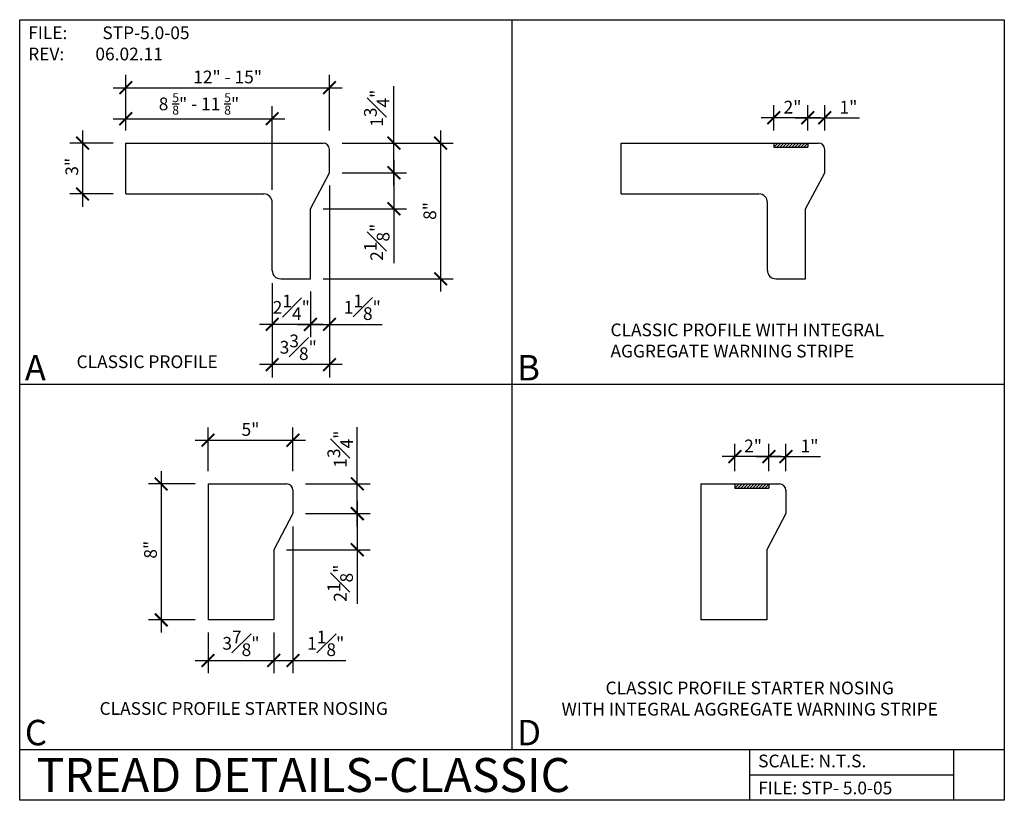
# Model space of a CAD drawing. Units: inches. Extents: x -1891.5 to -1833.5, y 6815.9 to 6861.9.
import ezdxf
from ezdxf.enums import TextEntityAlignment as Align

# ---------------------------------------------------------------- set-up
doc = ezdxf.new("R2010")
doc.units = ezdxf.units.IN
doc.header["$LTSCALE"] = 2
doc.header["$MEASUREMENT"] = 0
doc.header["$PDMODE"] = 34
for name, color, linetype in [('A-DBX', 3, 'Continuous'), ('A-DBX-TXT', 2, 'Continuous'), ('A-TXT', 2, 'Continuous'), ('A_CONC', 2, 'Continuous'), ('A_CONC_HATCH', 8, 'Continuous'), ('A_DIM', 96, 'Continuous')]:
    doc.layers.add(name, color=color, linetype=linetype)
doc.styles.add('DETAIL_NAME', font='ARIAL.TTF')
doc.styles.get("Standard").update_dxf_attribs({"font": 'ARIAL.TTF'})
doc.styles.add('TXT_08', font='ARIAL.TTF', dxfattribs={"height": 0.75})
doc.dimstyles.new('DIM_08', dxfattribs={"dimscale": 8, "dimtxt": 0.09375, "dimasz": 0.09375, "dimexe": 0.09375, "dimexo": 0.09375, "dimgap": 0.03125, "dimtad": 1, "dimdec": 4, "dimzin": 3, "dimdsep": 46, "dimlunit": 4, "dimtxsty": 'TXT_08', "dimblk": 'ARCHTICK', "dimcen": 0.09, "dimdle": 0.09375, "dimclrd": 256, "dimclre": 256, "dimclrt": 2, "dimazin": 0, "dimtm": 1e-09, "dimtfac": 1, "dimtdec": 4, "dimtmove": 0, "dimatfit": 3, "dimfxl": 0, "dimfrac": 1, "dimtolj": 1, "dimtzin": 0, "dimlwd": -1, "dimlwe": -1, "dimarcsym": 0})

# ---------------------------------------------------------------- blocks, each defined once
blk = doc.blocks.new('_ArchTick')
at = {"color": 0, "linetype": 'ByBlock', "const_width": 0.15}
blk.add_lwpolyline([(-0.5, -0.5), (0.5, 0.5)], dxfattribs=at)
blk = doc.blocks.new('*D12')
at = {"layer": 'A_DIM', "transparency": 16777216}
for p, q in [((-1880.392, 6835.329), (-1880.392, 6837.907)), ((-1875.392, 6835.329), (-1875.392, 6837.907)), ((-1881.142, 6837.157), (-1874.642, 6837.157))]:
    blk.add_line(p, q, dxfattribs=at)
at = {"layer": 'Defpoints', "color": 0, "transparency": 16777216}
for p in [(-1875.392, 6837.157), (-1880.392, 6834.579), (-1875.392, 6834.579)]:
    blk.add_point(p, dxfattribs=at)
at = {"layer": 'A_DIM', "transparency": 16777216, "xscale": 0.75, "yscale": 0.75, "zscale": 0.75, "rotation": 180}
blk.add_blockref('_ArchTick', (-1880.392, 6837.157), dxfattribs=at)
at = {"layer": 'A_DIM', "transparency": 16777216, "xscale": 0.75, "yscale": 0.75, "zscale": 0.75}
blk.add_blockref('_ArchTick', (-1875.392, 6837.157), dxfattribs=at)
at = {"layer": 'A_DIM', "color": 2, "transparency": 16777216, "insert": (-1877.892, 6837.788), "char_height": 0.75, "attachment_point": 5, "style": 'TXT_08'}
blk.add_mtext('\\A1;5"', dxfattribs=at)
blk = doc.blocks.new('*D11')
at = {"layer": 'A_DIM', "transparency": 16777216}
for p, q in [((-1880.392, 6825.817), (-1880.392, 6823.427)), ((-1876.517, 6825.817), (-1876.517, 6823.427)), ((-1881.142, 6824.177), (-1875.767, 6824.177))]:
    blk.add_line(p, q, dxfattribs=at)
at = {"layer": 'Defpoints', "color": 0, "transparency": 16777216}
for p in [(-1880.392, 6826.567), (-1876.517, 6826.567), (-1876.517, 6824.177)]:
    blk.add_point(p, dxfattribs=at)
at = {"layer": 'A_DIM', "transparency": 16777216, "xscale": 0.75, "yscale": 0.75, "zscale": 0.75, "rotation": 180}
blk.add_blockref('_ArchTick', (-1880.392, 6824.177), dxfattribs=at)
at = {"layer": 'A_DIM', "transparency": 16777216, "xscale": 0.75, "yscale": 0.75, "zscale": 0.75}
blk.add_blockref('_ArchTick', (-1876.517, 6824.177), dxfattribs=at)
at = {"layer": 'A_DIM', "color": 2, "transparency": 16777216, "insert": (-1878.455, 6825.187), "char_height": 0.75, "attachment_point": 5, "style": 'TXT_08'}
blk.add_mtext('\\A1;3{\\H1.000000x;\\S7#8;}"', dxfattribs=at)
blk = doc.blocks.new('*D14')
at = {"layer": 'A_DIM', "transparency": 16777216}
for p, q in [((-1875.392, 6832.079), (-1875.392, 6823.427)), ((-1876.517, 6825.817), (-1876.517, 6823.427)), ((-1877.267, 6824.177), (-1875.392, 6824.177)), ((-1875.392, 6824.177), (-1872.28, 6824.177))]:
    blk.add_line(p, q, dxfattribs=at)
at = {"layer": 'Defpoints', "color": 0, "transparency": 16777216}
for p in [(-1875.392, 6832.829), (-1876.517, 6826.567), (-1875.392, 6824.177)]:
    blk.add_point(p, dxfattribs=at)
at = {"layer": 'A_DIM', "transparency": 16777216, "xscale": 0.75, "yscale": 0.75, "zscale": 0.75, "rotation": 180}
blk.add_blockref('_ArchTick', (-1876.517, 6824.177), dxfattribs=at)
at = {"layer": 'A_DIM', "transparency": 16777216, "xscale": 0.75, "yscale": 0.75, "zscale": 0.75}
blk.add_blockref('_ArchTick', (-1875.392, 6824.177), dxfattribs=at)
at = {"layer": 'A_DIM', "color": 2, "transparency": 16777216, "insert": (-1873.461, 6825.187), "char_height": 0.75, "attachment_point": 5, "style": 'TXT_08'}
blk.add_mtext('\\A1;1{\\H1.000000x;\\S1#8;}"', dxfattribs=at)
blk = doc.blocks.new('*D15')
at = {"layer": 'A_DIM', "transparency": 16777216}
for p, q in [((-1871.599, 6833.579), (-1871.599, 6830.704)), ((-1874.642, 6832.829), (-1870.849, 6832.829)), ((-1875.767, 6830.704), (-1870.849, 6830.704)), ((-1871.599, 6830.704), (-1871.599, 6827.508))]:
    blk.add_line(p, q, dxfattribs=at)
at = {"layer": 'Defpoints', "color": 0, "transparency": 16777216}
for p in [(-1875.392, 6832.829), (-1876.517, 6830.704), (-1871.599, 6830.704)]:
    blk.add_point(p, dxfattribs=at)
at = {"layer": 'A_DIM', "transparency": 16777216, "xscale": 0.75, "yscale": 0.75, "zscale": 0.75}
for p, rotation in [((-1871.599, 6832.829), 90), ((-1871.599, 6830.704), 270)]:
    blk.add_blockref('_ArchTick', p, dxfattribs=dict(at, rotation=rotation))
at = {"layer": 'A_DIM', "color": 2, "transparency": 16777216, "insert": (-1872.608, 6828.731), "char_height": 0.75, "attachment_point": 5, "rotation": 90, "style": 'TXT_08'}
blk.add_mtext('\\A1;2{\\H1.000000x;\\S1#8;}"', dxfattribs=at)
blk = doc.blocks.new('*D10')
at = {"layer": 'A_DIM', "transparency": 16777216}
for p, q in [((-1883.149, 6835.329), (-1883.149, 6825.817)), ((-1881.142, 6834.579), (-1883.899, 6834.579)), ((-1881.142, 6826.567), (-1883.899, 6826.567))]:
    blk.add_line(p, q, dxfattribs=at)
at = {"layer": 'Defpoints', "color": 0, "transparency": 16777216}
for p in [(-1880.392, 6834.579), (-1883.149, 6826.567), (-1880.392, 6826.567)]:
    blk.add_point(p, dxfattribs=at)
at = {"layer": 'A_DIM', "transparency": 16777216, "xscale": 0.75, "yscale": 0.75, "zscale": 0.75}
for p, rotation in [((-1883.149, 6834.579), 90), ((-1883.149, 6826.567), 270)]:
    blk.add_blockref('_ArchTick', p, dxfattribs=dict(at, rotation=rotation))
at = {"layer": 'A_DIM', "color": 2, "transparency": 16777216, "insert": (-1883.782, 6830.702), "char_height": 0.75, "attachment_point": 5, "rotation": 90, "style": 'TXT_08'}
blk.add_mtext('\\A1;8"', dxfattribs=at)
blk = doc.blocks.new('*D13')
at = {"layer": 'A_DIM', "transparency": 16777216}
for p, q in [((-1871.599, 6834.579), (-1871.599, 6837.93)), ((-1874.642, 6834.579), (-1870.849, 6834.579)), ((-1871.599, 6832.079), (-1871.599, 6834.579)), ((-1874.642, 6832.829), (-1870.849, 6832.829))]:
    blk.add_line(p, q, dxfattribs=at)
at = {"layer": 'Defpoints', "color": 0, "transparency": 16777216}
for p in [(-1875.392, 6834.579), (-1871.599, 6834.579), (-1875.392, 6832.829)]:
    blk.add_point(p, dxfattribs=at)
at = {"layer": 'A_DIM', "transparency": 16777216, "xscale": 0.75, "yscale": 0.75, "zscale": 0.75}
for p, rotation in [((-1871.599, 6834.579), 90), ((-1871.599, 6832.829), 270)]:
    blk.add_blockref('_ArchTick', p, dxfattribs=dict(at, rotation=rotation))
at = {"layer": 'A_DIM', "color": 2, "transparency": 16777216, "insert": (-1872.607, 6836.629), "char_height": 0.75, "attachment_point": 5, "rotation": 90, "style": 'TXT_08'}
blk.add_mtext('\\A1;1{\\H1.000000x;\\S3#4;}"', dxfattribs=at)
blk = doc.blocks.new('*D7')
at = {"layer": 'A_DIM', "transparency": 16777216}
for p, q in [((-1885.238, 6855.415), (-1885.238, 6858.678)), ((-1873.238, 6855.415), (-1873.238, 6858.678)), ((-1885.988, 6857.928), (-1872.488, 6857.928))]:
    blk.add_line(p, q, dxfattribs=at)
at = {"layer": 'Defpoints', "color": 0, "transparency": 16777216}
for p in [(-1873.238, 6857.928), (-1885.238, 6854.665), (-1873.238, 6854.665)]:
    blk.add_point(p, dxfattribs=at)
at = {"layer": 'A_DIM', "transparency": 16777216, "xscale": 0.75, "yscale": 0.75, "zscale": 0.75, "rotation": 180}
blk.add_blockref('_ArchTick', (-1885.238, 6857.928), dxfattribs=at)
at = {"layer": 'A_DIM', "transparency": 16777216, "xscale": 0.75, "yscale": 0.75, "zscale": 0.75}
blk.add_blockref('_ArchTick', (-1873.238, 6857.928), dxfattribs=at)
at = {"layer": 'A_DIM', "color": 2, "transparency": 16777216, "insert": (-1879.238, 6858.561), "char_height": 0.75, "attachment_point": 5, "style": 'TXT_08'}
blk.add_mtext('\\A1;12" - 15"', dxfattribs=at)
blk = doc.blocks.new('*D1')
at = {"layer": 'A_DIM', "transparency": 16777216}
for p, q in [((-1869.445, 6854.665), (-1869.445, 6858.017)), ((-1872.488, 6854.665), (-1868.695, 6854.665)), ((-1869.445, 6852.165), (-1869.445, 6854.665)), ((-1872.488, 6852.915), (-1868.695, 6852.915))]:
    blk.add_line(p, q, dxfattribs=at)
at = {"layer": 'Defpoints', "color": 0, "transparency": 16777216}
for p in [(-1873.238, 6854.665), (-1869.445, 6854.665), (-1873.238, 6852.915)]:
    blk.add_point(p, dxfattribs=at)
at = {"layer": 'A_DIM', "transparency": 16777216, "xscale": 0.75, "yscale": 0.75, "zscale": 0.75}
for p, rotation in [((-1869.445, 6854.665), 90), ((-1869.445, 6852.915), 270)]:
    blk.add_blockref('_ArchTick', p, dxfattribs=dict(at, rotation=rotation))
at = {"layer": 'A_DIM', "color": 2, "transparency": 16777216, "insert": (-1870.453, 6856.716), "char_height": 0.75, "attachment_point": 5, "rotation": 90, "style": 'TXT_08'}
blk.add_mtext('\\A1;1{\\H1.000000x;\\S3#4;}"', dxfattribs=at)
blk = doc.blocks.new('*D2')
at = {"layer": 'A_DIM', "transparency": 16777216}
for p, q in [((-1869.445, 6853.665), (-1869.445, 6850.79)), ((-1872.488, 6852.915), (-1868.695, 6852.915)), ((-1873.613, 6850.79), (-1868.695, 6850.79)), ((-1869.445, 6850.79), (-1869.445, 6847.595))]:
    blk.add_line(p, q, dxfattribs=at)
at = {"layer": 'Defpoints', "color": 0, "transparency": 16777216}
for p in [(-1873.238, 6852.915), (-1874.363, 6850.79), (-1869.445, 6850.79)]:
    blk.add_point(p, dxfattribs=at)
at = {"layer": 'A_DIM', "transparency": 16777216, "xscale": 0.75, "yscale": 0.75, "zscale": 0.75}
for p, rotation in [((-1869.445, 6852.915), 90), ((-1869.445, 6850.79), 270)]:
    blk.add_blockref('_ArchTick', p, dxfattribs=dict(at, rotation=rotation))
at = {"layer": 'A_DIM', "color": 2, "transparency": 16777216, "insert": (-1870.454, 6848.818), "char_height": 0.75, "attachment_point": 5, "rotation": 90, "style": 'TXT_08'}
blk.add_mtext('\\A1;2{\\H1.000000x;\\S1#8;}"', dxfattribs=at)
blk = doc.blocks.new('*D3')
at = {"layer": 'A_DIM', "transparency": 16777216}
for p, q in [((-1866.695, 6855.415), (-1866.695, 6845.915)), ((-1872.488, 6854.665), (-1865.945, 6854.665)), ((-1873.613, 6846.665), (-1865.945, 6846.665))]:
    blk.add_line(p, q, dxfattribs=at)
at = {"layer": 'Defpoints', "color": 0, "transparency": 16777216}
for p in [(-1873.238, 6854.665), (-1874.363, 6846.665), (-1866.695, 6846.665)]:
    blk.add_point(p, dxfattribs=at)
at = {"layer": 'A_DIM', "transparency": 16777216, "xscale": 0.75, "yscale": 0.75, "zscale": 0.75}
for p, rotation in [((-1866.695, 6854.665), 90), ((-1866.695, 6846.665), 270)]:
    blk.add_blockref('_ArchTick', p, dxfattribs=dict(at, rotation=rotation))
at = {"layer": 'A_DIM', "color": 2, "transparency": 16777216, "insert": (-1867.328, 6850.665), "char_height": 0.75, "attachment_point": 5, "rotation": 90, "style": 'TXT_08'}
blk.add_mtext('\\A1;8"', dxfattribs=at)
blk = doc.blocks.new('*D4')
at = {"layer": 'A_DIM', "transparency": 16777216}
for p, q in [((-1876.613, 6846.415), (-1876.613, 6843.232)), ((-1874.363, 6845.188), (-1874.363, 6843.232)), ((-1873.613, 6843.982), (-1877.363, 6843.982))]:
    blk.add_line(p, q, dxfattribs=at)
at = {"layer": 'Defpoints', "color": 0, "transparency": 16777216}
for p in [(-1876.613, 6847.165), (-1874.363, 6845.938), (-1876.613, 6843.982)]:
    blk.add_point(p, dxfattribs=at)
at = {"layer": 'A_DIM', "transparency": 16777216, "xscale": 0.75, "yscale": 0.75, "zscale": 0.75, "rotation": 180}
blk.add_blockref('_ArchTick', (-1876.613, 6843.982), dxfattribs=at)
at = {"layer": 'A_DIM', "transparency": 16777216, "xscale": 0.75, "yscale": 0.75, "zscale": 0.75}
blk.add_blockref('_ArchTick', (-1874.363, 6843.982), dxfattribs=at)
at = {"layer": 'A_DIM', "color": 2, "transparency": 16777216, "insert": (-1875.488, 6844.984), "char_height": 0.75, "attachment_point": 5, "style": 'TXT_08'}
blk.add_mtext('\\A1;2{\\H1.000000x;\\S1#4;}"', dxfattribs=at)
blk = doc.blocks.new('*D5')
at = {"layer": 'A_DIM', "transparency": 16777216}
for p, q in [((-1873.238, 6852.165), (-1873.238, 6843.232)), ((-1874.363, 6845.915), (-1874.363, 6843.232)), ((-1875.113, 6843.982), (-1873.238, 6843.982)), ((-1873.238, 6843.982), (-1870.126, 6843.982))]:
    blk.add_line(p, q, dxfattribs=at)
at = {"layer": 'Defpoints', "color": 0, "transparency": 16777216}
for p in [(-1873.238, 6852.915), (-1874.363, 6846.665), (-1873.238, 6843.982)]:
    blk.add_point(p, dxfattribs=at)
at = {"layer": 'A_DIM', "transparency": 16777216, "xscale": 0.75, "yscale": 0.75, "zscale": 0.75, "rotation": 180}
blk.add_blockref('_ArchTick', (-1874.363, 6843.982), dxfattribs=at)
at = {"layer": 'A_DIM', "transparency": 16777216, "xscale": 0.75, "yscale": 0.75, "zscale": 0.75}
blk.add_blockref('_ArchTick', (-1873.238, 6843.982), dxfattribs=at)
at = {"layer": 'A_DIM', "color": 2, "transparency": 16777216, "insert": (-1871.307, 6844.992), "char_height": 0.75, "attachment_point": 5, "style": 'TXT_08'}
blk.add_mtext('\\A1;1{\\H1.000000x;\\S1#8;}"', dxfattribs=at)
blk = doc.blocks.new('*D6')
at = {"layer": 'A_DIM', "transparency": 16777216}
for p, q in [((-1887.783, 6855.415), (-1887.783, 6850.915)), ((-1885.988, 6854.665), (-1888.533, 6854.665)), ((-1885.988, 6851.665), (-1888.533, 6851.665))]:
    blk.add_line(p, q, dxfattribs=at)
at = {"layer": 'Defpoints', "color": 0, "transparency": 16777216}
for p in [(-1885.238, 6854.665), (-1887.783, 6851.665), (-1885.238, 6851.665)]:
    blk.add_point(p, dxfattribs=at)
at = {"layer": 'A_DIM', "transparency": 16777216, "xscale": 0.75, "yscale": 0.75, "zscale": 0.75}
for p, rotation in [((-1887.783, 6854.665), 90), ((-1887.783, 6851.665), 270)]:
    blk.add_blockref('_ArchTick', p, dxfattribs=dict(at, rotation=rotation))
at = {"layer": 'A_DIM', "color": 2, "transparency": 16777216, "insert": (-1888.416, 6853.268), "char_height": 0.75, "attachment_point": 5, "rotation": 90, "style": 'TXT_08'}
blk.add_mtext('\\A1;3"', dxfattribs=at)
blk = doc.blocks.new('*D8')
at = {"layer": 'A_DIM', "transparency": 16777216}
for p, q in [((-1845.064, 6855.415), (-1845.064, 6856.904)), ((-1844.064, 6855.415), (-1844.064, 6856.904)), ((-1845.814, 6856.154), (-1844.064, 6856.154)), ((-1844.064, 6856.154), (-1842.022, 6856.154))]:
    blk.add_line(p, q, dxfattribs=at)
at = {"layer": 'Defpoints', "color": 0, "transparency": 16777216}
for p in [(-1844.064, 6856.154), (-1845.064, 6854.665), (-1844.064, 6854.665)]:
    blk.add_point(p, dxfattribs=at)
at = {"layer": 'A_DIM', "transparency": 16777216, "xscale": 0.75, "yscale": 0.75, "zscale": 0.75, "rotation": 180}
blk.add_blockref('_ArchTick', (-1845.064, 6856.154), dxfattribs=at)
at = {"layer": 'A_DIM', "transparency": 16777216, "xscale": 0.75, "yscale": 0.75, "zscale": 0.75}
blk.add_blockref('_ArchTick', (-1844.064, 6856.154), dxfattribs=at)
at = {"layer": 'A_DIM', "color": 2, "transparency": 16777216, "insert": (-1842.668, 6856.781), "char_height": 0.75, "attachment_point": 5, "style": 'TXT_08'}
blk.add_mtext('\\A1;1"', dxfattribs=at)
blk = doc.blocks.new('*D9')
at = {"layer": 'A_DIM', "transparency": 16777216}
for p, q in [((-1847.064, 6855.415), (-1847.064, 6856.904)), ((-1845.064, 6855.415), (-1845.064, 6856.904)), ((-1844.314, 6856.154), (-1847.814, 6856.154))]:
    blk.add_line(p, q, dxfattribs=at)
at = {"layer": 'Defpoints', "color": 0, "transparency": 16777216}
for p in [(-1847.064, 6856.154), (-1847.064, 6854.665), (-1845.064, 6854.665)]:
    blk.add_point(p, dxfattribs=at)
at = {"layer": 'A_DIM', "transparency": 16777216, "xscale": 0.75, "yscale": 0.75, "zscale": 0.75, "rotation": 180}
blk.add_blockref('_ArchTick', (-1847.064, 6856.154), dxfattribs=at)
at = {"layer": 'A_DIM', "transparency": 16777216, "xscale": 0.75, "yscale": 0.75, "zscale": 0.75}
blk.add_blockref('_ArchTick', (-1845.064, 6856.154), dxfattribs=at)
at = {"layer": 'A_DIM', "color": 2, "transparency": 16777216, "insert": (-1845.963, 6856.781), "char_height": 0.75, "attachment_point": 5, "style": 'TXT_08'}
blk.add_mtext('\\A1;2"', dxfattribs=at)
blk = doc.blocks.new('*D16')
at = {"layer": 'A_DIM', "transparency": 16777216}
for p, q in [((-1847.356, 6835.329), (-1847.356, 6836.942)), ((-1846.356, 6835.329), (-1846.356, 6836.942)), ((-1848.106, 6836.192), (-1846.356, 6836.192)), ((-1846.356, 6836.192), (-1844.315, 6836.192))]:
    blk.add_line(p, q, dxfattribs=at)
at = {"layer": 'Defpoints', "color": 0, "transparency": 16777216}
for p in [(-1846.356, 6836.192), (-1847.356, 6834.579), (-1846.356, 6834.579)]:
    blk.add_point(p, dxfattribs=at)
at = {"layer": 'A_DIM', "transparency": 16777216, "xscale": 0.75, "yscale": 0.75, "zscale": 0.75, "rotation": 180}
blk.add_blockref('_ArchTick', (-1847.356, 6836.192), dxfattribs=at)
at = {"layer": 'A_DIM', "transparency": 16777216, "xscale": 0.75, "yscale": 0.75, "zscale": 0.75}
blk.add_blockref('_ArchTick', (-1846.356, 6836.192), dxfattribs=at)
at = {"layer": 'A_DIM', "color": 2, "transparency": 16777216, "insert": (-1844.96, 6836.818), "char_height": 0.75, "attachment_point": 5, "style": 'TXT_08'}
blk.add_mtext('\\A1;1"', dxfattribs=at)
blk = doc.blocks.new('*D17')
at = {"layer": 'A_DIM', "transparency": 16777216}
for p, q in [((-1849.356, 6835.329), (-1849.356, 6836.942)), ((-1847.356, 6835.329), (-1847.356, 6836.942)), ((-1846.606, 6836.192), (-1850.106, 6836.192))]:
    blk.add_line(p, q, dxfattribs=at)
at = {"layer": 'Defpoints', "color": 0, "transparency": 16777216}
for p in [(-1849.356, 6836.192), (-1849.356, 6834.579), (-1847.356, 6834.579)]:
    blk.add_point(p, dxfattribs=at)
at = {"layer": 'A_DIM', "transparency": 16777216, "xscale": 0.75, "yscale": 0.75, "zscale": 0.75, "rotation": 180}
blk.add_blockref('_ArchTick', (-1849.356, 6836.192), dxfattribs=at)
at = {"layer": 'A_DIM', "transparency": 16777216, "xscale": 0.75, "yscale": 0.75, "zscale": 0.75}
blk.add_blockref('_ArchTick', (-1847.356, 6836.192), dxfattribs=at)
at = {"layer": 'A_DIM', "color": 2, "transparency": 16777216, "insert": (-1848.287, 6836.818), "char_height": 0.75, "attachment_point": 5, "style": 'TXT_08'}
blk.add_mtext('\\A1;2"', dxfattribs=at)
blk = doc.blocks.new('*D18')
at = {"layer": 'A_DIM', "transparency": 16777216}
for p, q in [((-1885.238, 6855.415), (-1885.238, 6856.847)), ((-1876.613, 6851.915), (-1876.613, 6856.847)), ((-1885.988, 6856.097), (-1875.863, 6856.097))]:
    blk.add_line(p, q, dxfattribs=at)
at = {"layer": 'Defpoints', "color": 0, "transparency": 16777216}
for p in [(-1876.613, 6856.097), (-1885.238, 6854.665), (-1876.613, 6851.165)]:
    blk.add_point(p, dxfattribs=at)
at = {"layer": 'A_DIM', "transparency": 16777216, "xscale": 0.75, "yscale": 0.75, "zscale": 0.75, "rotation": 180}
blk.add_blockref('_ArchTick', (-1885.238, 6856.097), dxfattribs=at)
at = {"layer": 'A_DIM', "transparency": 16777216, "xscale": 0.75, "yscale": 0.75, "zscale": 0.75}
blk.add_blockref('_ArchTick', (-1876.613, 6856.097), dxfattribs=at)
at = {"layer": 'A_DIM', "color": 2, "transparency": 16777216, "insert": (-1880.926, 6856.973), "char_height": 0.75, "attachment_point": 5, "style": 'TXT_08'}
blk.add_mtext('\\A1;8 {\\H0.7x;\\S5/8;}" - 11 {\\H0.7x;\\S5/8;}"', dxfattribs=at)
blk = doc.blocks.new('*D19')
at = {"layer": 'A_DIM', "transparency": 16777216}
for p, q in [((-1873.238, 6852.165), (-1873.238, 6840.858)), ((-1876.613, 6846.415), (-1876.613, 6840.858)), ((-1872.488, 6841.608), (-1877.363, 6841.608))]:
    blk.add_line(p, q, dxfattribs=at)
at = {"layer": 'Defpoints', "color": 0, "transparency": 16777216}
for p in [(-1873.238, 6852.915), (-1876.613, 6847.165), (-1876.613, 6841.608)]:
    blk.add_point(p, dxfattribs=at)
at = {"layer": 'A_DIM', "transparency": 16777216, "xscale": 0.75, "yscale": 0.75, "zscale": 0.75, "rotation": 180}
blk.add_blockref('_ArchTick', (-1876.613, 6841.608), dxfattribs=at)
at = {"layer": 'A_DIM', "transparency": 16777216, "xscale": 0.75, "yscale": 0.75, "zscale": 0.75}
blk.add_blockref('_ArchTick', (-1873.238, 6841.608), dxfattribs=at)
at = {"layer": 'A_DIM', "color": 2, "transparency": 16777216, "insert": (-1875.078, 6842.631), "char_height": 0.75, "attachment_point": 5, "style": 'TXT_08'}
blk.add_mtext('\\A1;3{\\H1.000000x;\\S3#8;}"', dxfattribs=at)

msp = doc.modelspace()

# ---------------------------------------------------------------- hatches: boundary and pattern name
at = {"layer": 'A_CONC_HATCH'}
h = msp.add_hatch(dxfattribs=at)
h.set_pattern_fill('ANSI31', color=256, style=0)
h.set_pattern_definition([(45, (3030.42529, -69.87573), (-0.0883883476, 0.0883883476), [])])
h.paths.add_polyline_path([(-1845.06355, 6854.66531), (-1847.06355, 6854.66531), (-1847.06355, 6854.41531), (-1845.06355, 6854.41531)])
h = msp.add_hatch(dxfattribs=at)
h.set_pattern_fill('ANSI31', color=256, style=0)
h.set_pattern_definition([(45, (3028.13284, -89.9624), (-0.0883883476, 0.0883883476), [])])
h.paths.add_polyline_path([(-1847.356, 6834.57864), (-1849.356, 6834.57864), (-1849.356, 6834.32864), (-1847.356, 6834.32864)])

# ---------------------------------------------------------------- linework, layer by layer
at = {"layer": 'A-DBX'}
for p, q in [((-1891.4868, 6818.93627), (-1833.4868, 6818.93627)), ((-1848.48677, 6818.93627), (-1848.48677, 6815.9363)), ((-1836.48677, 6818.93627), (-1836.48677, 6815.9363)), ((-1848.48677, 6817.43629), (-1836.48677, 6817.43629))]:
    msp.add_line(p, q, dxfattribs=at)
msp.add_lwpolyline([(-1891.4868, 6861.93582), (-1833.4868, 6861.93582), (-1833.4868, 6815.9363), (-1891.4868, 6815.9363)], close=True, dxfattribs=at)
at = {"layer": 'A_CONC'}
for p, q in [((-1885.2383, 6851.66531), (-1885.2383, 6854.66531)), ((-1885.2383, 6854.66531), (-1873.6133, 6854.66531)), ((-1856.06355, 6851.66531), (-1856.06355, 6854.66531)), ((-1856.06355, 6854.66531), (-1844.43855, 6854.66531)), ((-1847.06355, 6854.66531), (-1847.06355, 6854.41531)), ((-1845.06355, 6854.66531), (-1845.06355, 6854.41531)), ((-1873.2383, 6852.91531), (-1873.2383, 6854.29031)), ((-1847.06355, 6854.41531), (-1845.06355, 6854.41531)), ((-1844.06355, 6852.91531), (-1844.06355, 6854.29031)), ((-1874.3633, 6850.79031), (-1873.2383, 6852.91531)), ((-1845.18855, 6850.79031), (-1844.06355, 6852.91531)), ((-1885.2383, 6851.66531), (-1877.1133, 6851.66531)), ((-1856.06355, 6851.66531), (-1847.93855, 6851.66531)), ((-1876.6133, 6847.16531), (-1876.6133, 6851.16531)), ((-1847.43855, 6847.16531), (-1847.43855, 6851.16531)), ((-1874.3633, 6846.66531), (-1874.3633, 6850.79031)), ((-1845.18855, 6846.66531), (-1845.18855, 6850.79031)), ((-1876.1133, 6846.66531), (-1874.3633, 6846.66531)), ((-1846.93855, 6846.66531), (-1845.18855, 6846.66531)), ((-1880.39222, 6834.57864), (-1880.39222, 6826.56716)), ((-1880.39222, 6834.57864), (-1875.76722, 6834.57864)), ((-1875.39222, 6834.20364), (-1875.39222, 6832.82864)), ((-1851.356, 6834.57864), (-1851.356, 6826.56716)), ((-1851.356, 6834.57864), (-1846.731, 6834.57864)), ((-1849.356, 6834.57864), (-1849.356, 6834.32864)), ((-1849.356, 6834.32864), (-1847.356, 6834.32864)), ((-1847.356, 6834.57864), (-1847.356, 6834.32864)), ((-1846.356, 6834.20364), (-1846.356, 6832.82864)), ((-1875.39222, 6832.82864), (-1876.51722, 6830.70364)), ((-1846.356, 6832.82864), (-1847.481, 6830.70364)), ((-1876.51722, 6830.70364), (-1876.51722, 6826.56716)), ((-1847.481, 6830.70364), (-1847.481, 6826.56716)), ((-1876.51722, 6826.56716), (-1880.39222, 6826.56716)), ((-1847.481, 6826.56716), (-1851.356, 6826.56716))]:
    msp.add_line(p, q, dxfattribs=at)
for centre, radius, start, end in [((-1873.6133, 6854.29031), 0.375, 0, 90), ((-1844.43855, 6854.29031), 0.375, 0, 90), ((-1877.1133, 6851.16531), 0.5, 0, 90), ((-1847.93855, 6851.16531), 0.5, 0, 90), ((-1876.1133, 6847.16531), 0.5, 180, 270), ((-1846.93855, 6847.16531), 0.5, 180, 270), ((-1875.76722, 6834.20364), 0.375, 0, 90), ((-1846.731, 6834.20364), 0.375, 0, 90)]:
    msp.add_arc(centre, radius, start, end, dxfattribs=at)
at = {"layer": 'A_CONC_HATCH'}
for p, q in [((-1847.06355, 6854.66531), (-1845.06355, 6854.66531)), ((-1849.356, 6834.57864), (-1847.356, 6834.57864))]:
    msp.add_line(p, q, dxfattribs=at)
at = {"layer": 'A_DIM'}
for p, q in [((-1862.4868, 6861.93582), (-1862.4868, 6818.93627)), ((-1833.4868, 6840.43604), (-1891.4868, 6840.43604))]:
    msp.add_line(p, q, dxfattribs=at)

# ---------------------------------------------------------------- texts
at = {"layer": 'A-DBX-TXT', "style": 'DETAIL_NAME'}
for s, height, p in [('A', 1.5, (-1891.18476, 6841.4274)), ('B', 1.5, (-1862.18476, 6841.4274)), ('C', 1.5, (-1891.18476, 6819.92763)), ('D', 1.5, (-1862.18476, 6819.92763)), ('TREAD DETAILS-CLASSIC', 2, (-1890.4868, 6817.42711))]:
    msp.add_text(s, height=height, dxfattribs=at).set_placement(p, align=Align.MIDDLE_LEFT)
at = {"layer": 'A-DBX-TXT'}
for s, p in [('SCALE: N.T.S.', (-1847.98677, 6818.2546)), ('FILE: STP- 5.0-05', (-1847.98677, 6816.6634))]:
    msp.add_text(s, height=0.75, dxfattribs=at).set_placement(p, align=Align.MIDDLE_LEFT)
at = {"layer": 'A-DBX-TXT', "insert": (-1890.9868, 6861.53792), "char_height": 0.75, "width": 23.076394, "attachment_point": 1}
msp.add_mtext('FILE: ^ISTP-5.0-05\\PREV:^I06.02.11', dxfattribs=at)
at = {"layer": 'A-TXT', "char_height": 0.75, "style": 'TXT_08'}
for s, insert, width, attachment_point in [('CLASSIC PROFILE WITH INTEGRAL\\PAGGREGATE WARNING STRIPE', (-1856.68588, 6844.0323), 40.5182588, 1), ('CLASSIC PROFILE', (-1888.13697, 6842.15547), 13.3965137, 1), ('CLASSIC PROFILE STARTER NOSING \\PWITH INTEGRAL AGGREGATE WARNING STRIPE', (-1848.48536, 6821.83494), 30.9155748, 5), ('CLASSIC PROFILE STARTER NOSING', (-1886.78086, 6821.72194), 23.5197085, 1)]:
    msp.add_mtext(s, dxfattribs=dict(at, insert=insert, width=width, attachment_point=attachment_point))

# ---------------------------------------------------------------- dimensions: what is measured, and where the dimension line sits
at = {"layer": 'A_DIM'}
dim = msp.add_linear_dim(base=(-1873.2383, 6857.92761), p1=(-1885.2383, 6854.66531), p2=(-1873.2383, 6854.66531), text='12" - 15"', dimstyle='DIM_08', dxfattribs=at)
dim.commit()
dim.dimension.update_dxf_attribs({"geometry": '*D7', "text_midpoint": (-1879.2383, 6858.56054)})
dim = msp.add_linear_dim(base=(-1876.6133, 6856.09745), p1=(-1885.2383, 6854.66531), p2=(-1876.6133, 6851.16531), text='8 {\\H0.7x;\\S5/8;}" - 11 {\\H0.7x;\\S5/8;}"', dimstyle='DIM_08', dxfattribs=at)
dim.commit()
dim.dimension.update_dxf_attribs({"geometry": '*D18', "text_midpoint": (-1880.9258, 6856.09745), "dimtype": 160})
for base, p1, p2, picture, middle in [((-1869.44495, 6854.66531), (-1873.2383, 6852.91531), (-1873.2383, 6854.66531), '*D1', (-1869.44495, 6856.71604)), ((-1887.78322, 6851.66531), (-1885.2383, 6854.66531), (-1885.2383, 6851.66531), '*D6', (-1887.78322, 6853.26792)), ((-1869.44495, 6850.79031), (-1873.2383, 6852.91531), (-1874.3633, 6850.79031), '*D2', (-1869.44495, 6848.81759)), ((-1871.59887, 6834.57864), (-1875.39222, 6832.82864), (-1875.39222, 6834.57864), '*D13', (-1871.59887, 6836.62937)), ((-1883.149, 6826.56716), (-1880.39222, 6834.57864), (-1880.39222, 6826.56716), '*D10', (-1883.149, 6830.70235)), ((-1871.59887, 6830.70364), (-1875.39222, 6832.82864), (-1876.51722, 6830.70364), '*D15', (-1871.59887, 6828.73092))]:
    dim = msp.add_linear_dim(base=base, p1=p1, p2=p2, angle=90, dimstyle='DIM_08', dxfattribs=at)
    dim.commit()
    dim.dimension.update_dxf_attribs({"geometry": picture, "text_midpoint": middle, "dimtype": 160})
for base, p1, p2, picture, middle in [((-1847.06355, 6856.15447), (-1845.06355, 6854.66531), (-1847.06355, 6854.66531), '*D9', (-1845.96341, 6856.15447)), ((-1844.06355, 6856.15447), (-1845.06355, 6854.66531), (-1844.06355, 6854.66531), '*D8', (-1842.66783, 6856.15447)), ((-1876.6133, 6841.60834), (-1873.2383, 6852.91531), (-1876.6133, 6847.16531), '*D19', (-1875.0779, 6841.60834)), ((-1873.2383, 6843.98218), (-1874.3633, 6846.66531), (-1873.2383, 6852.91531), '*D5', (-1871.30728, 6843.98218)), ((-1876.6133, 6843.98218), (-1874.3633, 6845.93825), (-1876.6133, 6847.16531), '*D4', (-1875.4883, 6843.98218)), ((-1875.39222, 6837.15685), (-1880.39222, 6834.57864), (-1875.39222, 6834.57864), '*D12', (-1877.89222, 6837.15685)), ((-1849.356, 6836.19166), (-1847.356, 6834.57864), (-1849.356, 6834.57864), '*D17', (-1848.28673, 6836.19166)), ((-1846.356, 6836.19166), (-1847.356, 6834.57864), (-1846.356, 6834.57864), '*D16', (-1844.96028, 6836.19166)), ((-1875.39222, 6824.17738), (-1876.51722, 6826.56716), (-1875.39222, 6832.82864), '*D14', (-1873.4612, 6824.17738)), ((-1876.51722, 6824.17738), (-1880.39222, 6826.56716), (-1876.51722, 6826.56716), '*D11', (-1878.45472, 6824.17738))]:
    dim = msp.add_linear_dim(base=base, p1=p1, p2=p2, dimstyle='DIM_08', dxfattribs=at)
    dim.commit()
    dim.dimension.update_dxf_attribs({"geometry": picture, "text_midpoint": middle, "dimtype": 160})
dim = msp.add_linear_dim(base=(-1866.69495, 6846.66531), p1=(-1873.2383, 6854.66531), p2=(-1874.3633, 6846.66531), angle=90, dimstyle='DIM_08', dxfattribs=at)
dim.commit()
dim.dimension.update_dxf_attribs({"geometry": '*D3', "text_midpoint": (-1867.32788, 6850.66531)})

doc.saveas('drawing.dxf')
